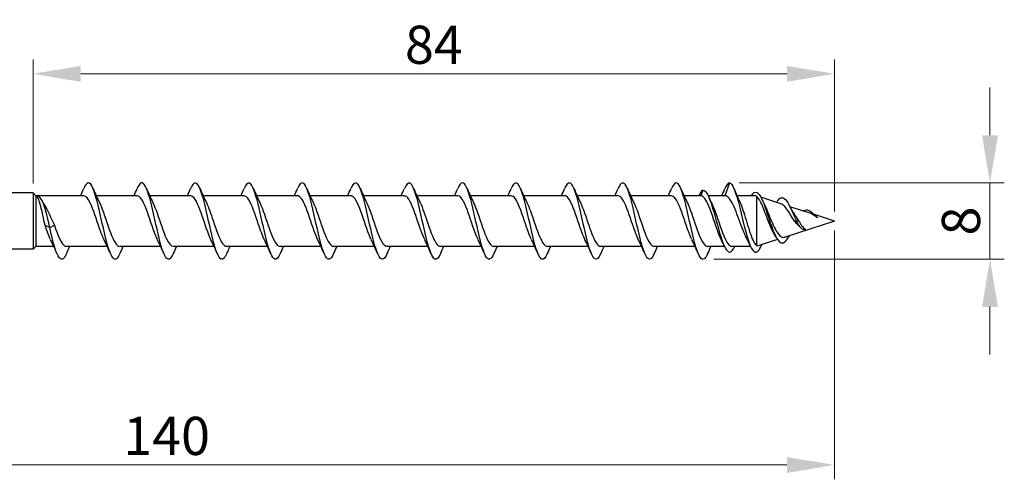
# Model space of a CAD drawing. Units: millimetres. Extents: x 1788 to 2296, y 1252 to 1650.
# Drawn here: x 1986 to 2090, y 1473 to 1521 of the extents above; entities that cross this region are included whole.
import ezdxf

# ---------------------------------------------------------------- set-up
doc = ezdxf.new("R2010")
doc.units = ezdxf.units.MM
doc.layers.add('Dimensions', color=1, linetype='Continuous', lineweight=20)
doc.layers.add('Part', color=7, linetype='Continuous', lineweight=25)
doc.styles.add('EU_style', font='arial_0.ttf')
doc.dimstyles.new('Dim_2D', dxfattribs={"dimtxt": 4, "dimasz": 5, "dimexe": 1.5, "dimexo": 1, "dimgap": 1, "dimtad": 1, "dimdec": 1, "dimdsep": 46, "dimtxsty": 'EU_style', "dimcen": 2.5, "dimclrd": 256, "dimclre": 256, "dimclrt": 256, "dimadec": 0, "dimazin": 0, "dimtfac": 1, "dimtdec": 1, "dimtmove": 0, "dimatfit": 3, "dimfxl": 0, "dimtolj": 1, "dimtzin": 0, "dimlwd": -1, "dimlwe": -1, "dimarcsym": 0})

# ---------------------------------------------------------------- blocks, each defined once
blk = doc.blocks.new('*D6')
at = {"layer": 'Defpoints', "color": 0}
for p in [(2071.75, 1500), (1931.75, 1490), (2071.75, 1474.46)]:
    blk.add_point(p, dxfattribs=at)
at = {"layer": 'Dimensions'}
for p, q in [((2071.75, 1499), (2071.75, 1472.96)), ((1931.75, 1489), (1931.75, 1472.96)), ((1936.75, 1474.46), (2066.75, 1474.46))]:
    blk.add_line(p, q, dxfattribs=at)
for points in [[(1936.75, 1475.29), (1936.75, 1473.62), (1931.75, 1474.46)], [(2066.75, 1475.29), (2066.75, 1473.62), (2071.75, 1474.46)]]:
    blk.add_solid(points, dxfattribs=at)
at = {"layer": 'Dimensions', "insert": (2001.75, 1477.5), "char_height": 4, "attachment_point": 5, "style": 'EU_style'}
blk.add_mtext('\\A1;140', dxfattribs=at)
blk = doc.blocks.new('*D7')
at = {"layer": 'Defpoints', "color": 0}
for p in [(1987.75, 1515.43), (1987.75, 1502.95), (2071.75, 1500)]:
    blk.add_point(p, dxfattribs=at)
at = {"layer": 'Dimensions'}
for p, q in [((1987.75, 1503.95), (1987.75, 1516.93)), ((2071.75, 1501), (2071.75, 1516.93)), ((2066.75, 1515.43), (1992.75, 1515.43))]:
    blk.add_line(p, q, dxfattribs=at)
for points in [[(1992.75, 1516.26), (1992.75, 1514.59), (1987.75, 1515.43)], [(2066.75, 1516.26), (2066.75, 1514.59), (2071.75, 1515.43)]]:
    blk.add_solid(points, dxfattribs=at)
at = {"layer": 'Dimensions', "insert": (2029.75, 1518.47), "char_height": 4, "attachment_point": 5, "style": 'EU_style'}
blk.add_mtext('\\A1;84', dxfattribs=at)
blk = doc.blocks.new('*D8')
at = {"layer": 'Defpoints', "color": 0}
for p in [(2060.75, 1504), (2058.08, 1496.02), (2088.03, 1496.02)]:
    blk.add_point(p, dxfattribs=at)
at = {"layer": 'Dimensions'}
for p, q in [((2088.03, 1509), (2088.03, 1514)), ((2061.75, 1504), (2089.53, 1504)), ((2088.03, 1504), (2088.03, 1496.02)), ((2059.08, 1496.02), (2089.53, 1496.02)), ((2088.03, 1491.02), (2088.03, 1486.02))]:
    blk.add_line(p, q, dxfattribs=at)
for points in [[(2087.2, 1509), (2088.87, 1509), (2088.03, 1504)], [(2087.2, 1491.02), (2088.87, 1491.02), (2088.03, 1496.02)]]:
    blk.add_solid(points, dxfattribs=at)
at = {"layer": 'Dimensions', "insert": (2084.99, 1500.01), "char_height": 4, "attachment_point": 5, "rotation": 90, "style": 'EU_style'}
blk.add_mtext('\\A1;8', dxfattribs=at)

msp = doc.modelspace()

# ---------------------------------------------------------------- linework, layer by layer
at = {"layer": 'Part'}
for p, q in [((2060.75, 1504), (2060.26, 1502.65)), ((1987.75, 1502.95), (1984.95, 1502.95)), ((1987.75, 1502.95), (1987.75, 1497.05)), ((1988.05, 1502.65), (1987.75, 1502.95)), ((1988.05, 1502.65), (1988.05, 1497.35)), ((1993.06, 1502.65), (1988.05, 1502.65)), ((1998.66, 1502.65), (1994.37, 1502.65)), ((2004.26, 1502.65), (1999.97, 1502.65)), ((2009.86, 1502.65), (2005.57, 1502.65)), ((2015.46, 1502.65), (2011.17, 1502.65)), ((2021.06, 1502.65), (2016.77, 1502.65)), ((2026.66, 1502.65), (2022.37, 1502.65)), ((2032.26, 1502.65), (2027.97, 1502.65)), ((2037.86, 1502.65), (2033.57, 1502.65)), ((2043.46, 1502.65), (2039.17, 1502.65)), ((2049.06, 1502.65), (2044.77, 1502.65)), ((2054.66, 1502.65), (2050.37, 1502.65)), ((2057.73, 1502.65), (2055.97, 1502.65)), ((2057.95, 1503.25), (2057.73, 1502.65)), ((2060.26, 1502.65), (2058.5, 1502.65)), ((2063.42, 1502.65), (2061.52, 1502.65)), ((2063.55, 1502.62), (2063.55, 1497.45)), ((2066.12, 1501.82), (2064.02, 1502.5)), ((2069.07, 1500.86), (2067.07, 1501.51)), ((2071.75, 1500), (2069.63, 1500.69)), ((2069.95, 1500.38), (2069.94, 1500.36)), ((2069.96, 1500.36), (2069.94, 1500.36)), ((2069.96, 1500.36), (2069.95, 1500.38)), ((1989.01, 1499.56), (1989.5, 1499.33)), ((1989.5, 1499.33), (1989.99, 1499.56)), ((2071.75, 1500), (2066.57, 1498.33)), ((2067.75, 1500), (2067.54, 1500)), ((2068.01, 1500), (2067.75, 1500)), ((1988.05, 1497.35), (1987.75, 1497.05)), ((1989.93, 1497.35), (1988.05, 1497.35)), ((1995.53, 1497.35), (1991.24, 1497.35)), ((2001.13, 1497.35), (1996.84, 1497.35)), ((2006.73, 1497.35), (2002.44, 1497.35)), ((2012.33, 1497.35), (2008.04, 1497.35)), ((2017.93, 1497.35), (2013.64, 1497.35)), ((2023.53, 1497.35), (2019.24, 1497.35)), ((2029.13, 1497.35), (2024.84, 1497.35)), ((2034.73, 1497.35), (2030.44, 1497.35)), ((2040.33, 1497.35), (2036.04, 1497.35)), ((2045.93, 1497.35), (2041.64, 1497.35)), ((2051.53, 1497.35), (2047.24, 1497.35)), ((2057.13, 1497.35), (2052.84, 1497.35)), ((2060.2, 1497.35), (2058.44, 1497.35)), ((2062.94, 1497.35), (2060.97, 1497.35)), ((2065.77, 1498.07), (2063.8, 1497.43)), ((1987.75, 1497.05), (1984.95, 1497.05))]:
    msp.add_line(p, q, dxfattribs=at)
for points in [[(1992.73, 1502.65), (1992.84, 1502.9), (1992.95, 1503.16), (1993.06, 1503.41)], [(1994.04, 1503.41), (1994.25, 1502.91), (1994.47, 1502.42), (1994.71, 1501.95)], [(1998.33, 1502.65), (1998.44, 1502.9), (1998.55, 1503.16), (1998.66, 1503.41)], [(1999.64, 1503.41), (1999.85, 1502.91), (2000.07, 1502.42), (2000.31, 1501.95)], [(2003.93, 1502.65), (2004.04, 1502.9), (2004.15, 1503.16), (2004.26, 1503.41)], [(2005.24, 1503.41), (2005.45, 1502.91), (2005.67, 1502.42), (2005.91, 1501.95)], [(2009.53, 1502.65), (2009.64, 1502.9), (2009.75, 1503.16), (2009.86, 1503.41)], [(2010.84, 1503.41), (2011.05, 1502.91), (2011.27, 1502.42), (2011.51, 1501.95)], [(2015.13, 1502.65), (2015.24, 1502.9), (2015.35, 1503.16), (2015.46, 1503.41)], [(2016.44, 1503.41), (2016.65, 1502.91), (2016.87, 1502.42), (2017.11, 1501.95)], [(2020.73, 1502.65), (2020.84, 1502.9), (2020.95, 1503.16), (2021.06, 1503.41)], [(2022.04, 1503.41), (2022.25, 1502.91), (2022.47, 1502.42), (2022.71, 1501.95)], [(2026.33, 1502.65), (2026.44, 1502.9), (2026.55, 1503.16), (2026.66, 1503.41)], [(2027.64, 1503.41), (2027.85, 1502.91), (2028.07, 1502.42), (2028.31, 1501.95)], [(2031.93, 1502.65), (2032.04, 1502.9), (2032.15, 1503.16), (2032.26, 1503.41)], [(2033.24, 1503.41), (2033.45, 1502.91), (2033.67, 1502.42), (2033.91, 1501.95)], [(2037.53, 1502.65), (2037.64, 1502.9), (2037.75, 1503.16), (2037.86, 1503.41)], [(2038.84, 1503.41), (2039.05, 1502.91), (2039.27, 1502.42), (2039.51, 1501.95)], [(2043.13, 1502.65), (2043.24, 1502.9), (2043.35, 1503.16), (2043.46, 1503.41)], [(2044.44, 1503.41), (2044.65, 1502.91), (2044.87, 1502.42), (2045.11, 1501.95)], [(2048.73, 1502.65), (2048.84, 1502.9), (2048.95, 1503.16), (2049.06, 1503.41)], [(2050.04, 1503.41), (2050.25, 1502.91), (2050.47, 1502.42), (2050.71, 1501.95)], [(2054.33, 1502.65), (2054.44, 1502.9), (2054.55, 1503.16), (2054.66, 1503.41)], [(2055.64, 1503.41), (2055.85, 1502.91), (2056.07, 1502.42), (2056.31, 1501.95)], [(2059.93, 1502.65), (2060.04, 1502.9), (2060.15, 1503.16), (2060.26, 1503.41)], [(2060.75, 1504), (2060.59, 1504), (2060.42, 1503.78), (2060.26, 1503.4)], [(2061.21, 1503.37), (2061.4, 1502.92), (2061.6, 1502.47), (2061.8, 1502.04)], [(2057.95, 1503.25), (2057.81, 1503.17), (2057.66, 1502.95), (2057.52, 1502.65)], [(2058.53, 1502.6), (2058.63, 1502.38), (2058.73, 1502.16), (2058.83, 1501.95)], [(2063.55, 1502.62), (2063.51, 1502.64), (2063.46, 1502.65), (2063.42, 1502.65)], [(1988.67, 1502.19), (1988.77, 1502), (1988.87, 1501.82), (1988.97, 1501.65)], [(2064.14, 1502.27), (2064.22, 1502.09), (2064.3, 1501.92), (2064.39, 1501.74)], [(2065.68, 1501.96), (2065.71, 1502), (2065.73, 1502.04), (2065.75, 1502.08)], [(2067.04, 1501.57), (2067.19, 1501.28), (2067.34, 1500.99), (2067.51, 1500.74)], [(1989.59, 1498.06), (1989.4, 1498.45), (1989.2, 1498.98), (1989.01, 1499.56)], [(2068.14, 1499.35), (2068.07, 1499.43), (2068, 1499.5), (2067.93, 1499.57)], [(2065.61, 1498.33), (2065.54, 1498.47), (2065.46, 1498.61), (2065.38, 1498.75)], [(1990.26, 1496.59), (1990.05, 1497.09), (1989.83, 1497.58), (1989.59, 1498.05)], [(1991.57, 1497.35), (1991.46, 1497.1), (1991.35, 1496.84), (1991.24, 1496.59)], [(1995.86, 1496.59), (1995.65, 1497.09), (1995.43, 1497.58), (1995.19, 1498.05)], [(1997.17, 1497.35), (1997.06, 1497.1), (1996.95, 1496.84), (1996.84, 1496.59)], [(2001.46, 1496.59), (2001.25, 1497.09), (2001.03, 1497.58), (2000.79, 1498.05)], [(2002.77, 1497.35), (2002.66, 1497.1), (2002.55, 1496.84), (2002.44, 1496.59)], [(2007.06, 1496.59), (2006.85, 1497.09), (2006.63, 1497.58), (2006.39, 1498.05)], [(2008.37, 1497.35), (2008.26, 1497.1), (2008.15, 1496.84), (2008.04, 1496.59)], [(2012.66, 1496.59), (2012.45, 1497.09), (2012.23, 1497.58), (2011.99, 1498.05)], [(2013.97, 1497.35), (2013.86, 1497.1), (2013.75, 1496.84), (2013.64, 1496.59)], [(2018.26, 1496.59), (2018.05, 1497.09), (2017.83, 1497.58), (2017.59, 1498.05)], [(2019.57, 1497.35), (2019.46, 1497.1), (2019.35, 1496.84), (2019.24, 1496.59)], [(2023.86, 1496.59), (2023.65, 1497.09), (2023.43, 1497.58), (2023.19, 1498.05)], [(2025.17, 1497.35), (2025.06, 1497.1), (2024.95, 1496.84), (2024.84, 1496.59)], [(2029.46, 1496.59), (2029.25, 1497.09), (2029.03, 1497.58), (2028.79, 1498.05)], [(2030.77, 1497.35), (2030.66, 1497.1), (2030.55, 1496.84), (2030.44, 1496.59)], [(2035.06, 1496.59), (2034.85, 1497.09), (2034.63, 1497.58), (2034.39, 1498.05)], [(2036.37, 1497.35), (2036.26, 1497.1), (2036.15, 1496.84), (2036.04, 1496.59)], [(2040.66, 1496.59), (2040.45, 1497.09), (2040.23, 1497.58), (2039.99, 1498.05)], [(2041.97, 1497.35), (2041.86, 1497.1), (2041.75, 1496.84), (2041.64, 1496.59)], [(2046.26, 1496.59), (2046.05, 1497.09), (2045.83, 1497.58), (2045.59, 1498.05)], [(2047.57, 1497.35), (2047.46, 1497.1), (2047.35, 1496.84), (2047.24, 1496.59)], [(2051.86, 1496.59), (2051.65, 1497.09), (2051.43, 1497.58), (2051.19, 1498.05)], [(2053.17, 1497.35), (2053.06, 1497.1), (2052.95, 1496.84), (2052.84, 1496.59)], [(2057.46, 1496.59), (2057.25, 1497.09), (2057.03, 1497.58), (2056.79, 1498.05)], [(2058.77, 1497.35), (2058.66, 1497.1), (2058.55, 1496.84), (2058.44, 1496.59)], [(2060.18, 1497.4), (2060.08, 1497.62), (2059.97, 1497.84), (2059.87, 1498.05)], [(2062.96, 1497.32), (2062.83, 1497.6), (2062.69, 1497.87), (2062.56, 1498.14)], [(2063.55, 1497.45), (2063.63, 1497.41), (2063.71, 1497.4), (2063.8, 1497.43)], [(2064.13, 1497.54), (2064.12, 1497.52), (2064.11, 1497.49), (2064.1, 1497.47)]]:
    msp.add_open_spline(points, degree=3, dxfattribs=at)
for points, knots in [([(1996.84, 1496.6), (1996.67, 1496.2), (1996.5, 1495.98), (1996.33, 1496), (1996.04, 1496.03), (1995.74, 1496.76), (1995.45, 1497.88), (1995.15, 1499), (1994.86, 1500.47), (1994.57, 1501.67), (1994.27, 1502.87), (1993.98, 1503.76), (1993.68, 1503.96), (1993.48, 1504.09), (1993.27, 1503.89), (1993.06, 1503.41)], [71.707301, 71.707301, 71.707301, 71.707301, 72.278473, 72.278473, 72.278473, 73.268589, 73.268589, 73.268589, 74.258705, 74.258705, 74.258705, 75.248821, 75.248821, 75.248821, 75.947554, 75.947554, 75.947554, 75.947554]), ([(2002.44, 1496.59), (2002.17, 1495.96), (2001.9, 1495.83), (2001.63, 1496.26), (2001.33, 1496.73), (2001.04, 1497.85), (2000.74, 1499.14), (2000.45, 1500.43), (2000.16, 1501.85), (1999.86, 1502.8), (1999.57, 1503.74), (1999.27, 1504.18), (1998.98, 1503.93), (1998.87, 1503.83), (1998.77, 1503.65), (1998.66, 1503.4)], [65.424115, 65.424115, 65.424115, 65.424115, 66.337776, 66.337776, 66.337776, 67.327892, 67.327892, 67.327892, 68.318008, 68.318008, 68.318008, 69.308124, 69.308124, 69.308124, 69.664369, 69.664369, 69.664369, 69.664369]), ([(2008.04, 1496.59), (2007.96, 1496.41), (2007.88, 1496.26), (2007.8, 1496.16), (2007.51, 1495.79), (2007.21, 1496.1), (2006.92, 1496.96), (2006.63, 1497.82), (2006.33, 1499.19), (2006.04, 1500.5), (2005.74, 1501.81), (2005.45, 1503.01), (2005.16, 1503.59), (2004.86, 1504.17), (2004.57, 1504.11), (2004.27, 1503.44), (2004.27, 1503.43), (2004.27, 1503.42), (2004.26, 1503.41)], [59.14093, 59.14093, 59.14093, 59.14093, 59.406964, 59.406964, 59.406964, 60.39708, 60.39708, 60.39708, 61.387196, 61.387196, 61.387196, 62.377312, 62.377312, 62.377312, 63.367428, 63.367428, 63.367428, 63.381184, 63.381184, 63.381184, 63.381184]), ([(2013.64, 1496.6), (2013.46, 1496.18), (2013.28, 1495.96), (2013.1, 1496.01), (2012.8, 1496.09), (2012.51, 1496.86), (2012.22, 1498.01), (2011.92, 1499.15), (2011.63, 1500.63), (2011.33, 1501.81), (2011.04, 1502.98), (2010.74, 1503.83), (2010.45, 1503.97), (2010.25, 1504.07), (2010.06, 1503.86), (2009.86, 1503.4)], [52.857745, 52.857745, 52.857745, 52.857745, 53.466267, 53.466267, 53.466267, 54.456383, 54.456383, 54.456383, 55.4465, 55.4465, 55.4465, 56.436616, 56.436616, 56.436616, 57.097998, 57.097998, 57.097998, 57.097998]), ([(2019.24, 1496.59), (2018.96, 1495.93), (2018.68, 1495.82), (2018.39, 1496.32), (2018.1, 1496.83), (2017.8, 1497.99), (2017.51, 1499.29), (2017.22, 1500.59), (2016.92, 1501.99), (2016.63, 1502.9), (2016.33, 1503.81), (2016.04, 1504.2), (2015.75, 1503.89), (2015.65, 1503.8), (2015.56, 1503.63), (2015.46, 1503.41)], [46.574559, 46.574559, 46.574559, 46.574559, 47.525571, 47.525571, 47.525571, 48.515687, 48.515687, 48.515687, 49.505803, 49.505803, 49.505803, 50.495919, 50.495919, 50.495919, 50.814813, 50.814813, 50.814813, 50.814813]), ([(2024.84, 1496.59), (2024.75, 1496.38), (2024.66, 1496.22), (2024.57, 1496.12), (2024.28, 1495.8), (2023.98, 1496.16), (2023.69, 1497.06), (2023.39, 1497.95), (2023.1, 1499.35), (2022.8, 1500.65), (2022.51, 1501.95), (2022.22, 1503.12), (2021.92, 1503.66), (2021.64, 1504.18), (2021.35, 1504.08), (2021.06, 1503.41)], [40.291374, 40.291374, 40.291374, 40.291374, 40.594759, 40.594759, 40.594759, 41.584875, 41.584875, 41.584875, 42.574991, 42.574991, 42.574991, 43.565107, 43.565107, 43.565107, 44.531628, 44.531628, 44.531628, 44.531628]), ([(2030.44, 1496.6), (2030.25, 1496.15), (2030.06, 1495.94), (2029.86, 1496.02), (2029.57, 1496.15), (2029.28, 1496.97), (2028.98, 1498.14), (2028.69, 1499.31), (2028.39, 1500.78), (2028.1, 1501.94), (2027.81, 1503.09), (2027.51, 1503.89), (2027.22, 1503.99), (2027.03, 1504.05), (2026.85, 1503.83), (2026.66, 1503.4)], [34.008189, 34.008189, 34.008189, 34.008189, 34.654062, 34.654062, 34.654062, 35.644178, 35.644178, 35.644178, 36.634294, 36.634294, 36.634294, 37.62441, 37.62441, 37.62441, 38.248442, 38.248442, 38.248442, 38.248442]), ([(2036.04, 1496.59), (2035.75, 1495.9), (2035.45, 1495.82), (2035.16, 1496.38), (2034.87, 1496.94), (2034.57, 1498.13), (2034.28, 1499.44), (2033.98, 1500.74), (2033.69, 1502.13), (2033.39, 1503), (2033.1, 1503.87), (2032.81, 1504.21), (2032.51, 1503.86), (2032.43, 1503.76), (2032.34, 1503.6), (2032.26, 1503.41)], [27.725003, 27.725003, 27.725003, 27.725003, 28.713366, 28.713366, 28.713366, 29.703482, 29.703482, 29.703482, 30.693598, 30.693598, 30.693598, 31.683714, 31.683714, 31.683714, 31.965257, 31.965257, 31.965257, 31.965257]), ([(2041.64, 1496.59), (2041.54, 1496.36), (2041.44, 1496.18), (2041.34, 1496.09), (2041.04, 1495.81), (2040.75, 1496.23), (2040.45, 1497.16), (2040.16, 1498.09), (2039.87, 1499.5), (2039.57, 1500.8), (2039.28, 1502.09), (2038.98, 1503.23), (2038.69, 1503.71), (2038.41, 1504.17), (2038.14, 1504.05), (2037.86, 1503.41)], [21.441818, 21.441818, 21.441818, 21.441818, 21.782553, 21.782553, 21.782553, 22.772669, 22.772669, 22.772669, 23.762786, 23.762786, 23.762786, 24.752902, 24.752902, 24.752902, 25.682072, 25.682072, 25.682072, 25.682072]), ([(2047.24, 1496.6), (2047.04, 1496.13), (2046.83, 1495.91), (2046.63, 1496.04), (2046.34, 1496.21), (2046.04, 1497.08), (2045.75, 1498.27), (2045.45, 1499.46), (2045.16, 1500.94), (2044.87, 1502.07), (2044.57, 1503.2), (2044.28, 1503.95), (2043.98, 1504), (2043.81, 1504.03), (2043.64, 1503.81), (2043.46, 1503.4)], [15.158633, 15.158633, 15.158633, 15.158633, 15.841857, 15.841857, 15.841857, 16.831973, 16.831973, 16.831973, 17.822089, 17.822089, 17.822089, 18.812205, 18.812205, 18.812205, 19.398886, 19.398886, 19.398886, 19.398886]), ([(2052.84, 1496.59), (2052.83, 1496.56), (2052.82, 1496.54), (2052.81, 1496.52), (2052.51, 1495.87), (2052.22, 1495.84), (2051.93, 1496.45), (2051.63, 1497.05), (2051.34, 1498.27), (2051.04, 1499.58), (2050.75, 1500.9), (2050.46, 1502.26), (2050.16, 1503.1), (2049.87, 1503.93), (2049.57, 1504.21), (2049.28, 1503.82), (2049.21, 1503.72), (2049.13, 1503.58), (2049.06, 1503.41)], [8.875447, 8.875447, 8.875447, 8.875447, 8.911045, 8.911045, 8.911045, 9.901161, 9.901161, 9.901161, 10.891277, 10.891277, 10.891277, 11.881393, 11.881393, 11.881393, 12.871509, 12.871509, 12.871509, 13.115701, 13.115701, 13.115701, 13.115701]), ([(2058.44, 1496.6), (2058.33, 1496.33), (2058.22, 1496.14), (2058.1, 1496.06), (2057.81, 1495.83), (2057.51, 1496.3), (2057.22, 1497.27), (2056.93, 1498.23), (2056.63, 1499.66), (2056.34, 1500.94), (2056.04, 1502.23), (2055.75, 1503.32), (2055.46, 1503.77), (2055.19, 1504.17), (2054.93, 1504.02), (2054.66, 1503.41)], [2.592262, 2.592262, 2.592262, 2.592262, 2.970348, 2.970348, 2.970348, 3.960464, 3.960464, 3.960464, 4.95058, 4.95058, 4.95058, 5.940696, 5.940696, 5.940696, 6.832516, 6.832516, 6.832516, 6.832516]), ([(2060.75, 1504), (2061.04, 1503.92), (2061.34, 1503.16), (2061.63, 1502.08), (2061.92, 1501.01), (2062.21, 1499.67), (2062.51, 1498.63), (2062.8, 1497.6), (2063.09, 1496.89), (2063.38, 1496.76), (2063.62, 1496.66), (2063.86, 1496.94), (2064.1, 1497.48)], [0, 0, 0, 0, 0.984301, 0.984301, 0.984301, 1.968602, 1.968602, 1.968602, 2.952904, 2.952904, 2.952904, 3.760619, 3.760619, 3.760619, 3.760619]), ([(1989.5, 1499.33), (1989.22, 1500.6), (1988.95, 1501.66), (1988.67, 1502.19), (1988.5, 1502.52), (1988.32, 1502.64), (1988.15, 1502.58)], [0, 0, 0, 0, 0.928696, 0.928696, 0.928696, 1.514696, 1.514696, 1.514696, 1.514696]), ([(1989.01, 1499.56), (1988.93, 1499.9), (1988.86, 1500.26), (1988.71, 1500.95), (1988.63, 1501.27), (1988.49, 1501.81), (1988.42, 1502.04), (1988.29, 1502.39), (1988.22, 1502.51), (1988.15, 1502.58)], [0, 0, 0, 0, 0.1082733, 0.1082733, 0.2165466, 0.2165466, 0.3141271, 0.3141271, 0.4117076, 0.4117076, 0.4117076, 0.4117076]), ([(1995.19, 1498.06), (1995.04, 1498.38), (1994.88, 1498.78), (1994.72, 1499.22), (1994.4, 1500.15), (1994.07, 1501.23), (1993.75, 1501.9), (1993.52, 1502.38), (1993.29, 1502.64), (1993.06, 1502.64)], [73.002577, 73.002577, 73.002577, 73.002577, 73.529978, 73.529978, 73.529978, 74.627441, 74.627441, 74.627441, 75.398224, 75.398224, 75.398224, 75.398224]), ([(2000.79, 1498.06), (2000.73, 1498.19), (2000.66, 1498.34), (2000.59, 1498.51), (2000.27, 1499.31), (1999.94, 1500.42), (1999.61, 1501.27), (1999.3, 1502.1), (1998.98, 1502.65), (1998.66, 1502.65)], [66.719391, 66.719391, 66.719391, 66.719391, 66.945204, 66.945204, 66.945204, 68.042667, 68.042667, 68.042667, 69.115038, 69.115038, 69.115038, 69.115038]), ([(2006.39, 1498.05), (2006.09, 1498.67), (2005.79, 1499.63), (2005.48, 1500.52), (2005.16, 1501.47), (2004.83, 1502.28), (2004.51, 1502.55), (2004.42, 1502.62), (2004.34, 1502.65), (2004.26, 1502.64)], [60.436206, 60.436206, 60.436206, 60.436206, 61.457892, 61.457892, 61.457892, 62.555355, 62.555355, 62.555355, 62.831853, 62.831853, 62.831853, 62.831853]), ([(2011.99, 1498.06), (2011.78, 1498.49), (2011.57, 1499.09), (2011.35, 1499.72), (2011.03, 1500.69), (2010.7, 1501.69), (2010.37, 1502.22), (2010.2, 1502.5), (2010.03, 1502.64), (2009.86, 1502.64)], [54.153021, 54.153021, 54.153021, 54.153021, 54.873118, 54.873118, 54.873118, 55.970581, 55.970581, 55.970581, 56.548668, 56.548668, 56.548668, 56.548668]), ([(2017.59, 1498.06), (2017.47, 1498.31), (2017.35, 1498.61), (2017.22, 1498.95), (2016.9, 1499.84), (2016.57, 1500.94), (2016.24, 1501.69), (2015.98, 1502.29), (2015.72, 1502.64), (2015.46, 1502.65)], [47.869836, 47.869836, 47.869836, 47.869836, 48.288344, 48.288344, 48.288344, 49.385806, 49.385806, 49.385806, 50.265482, 50.265482, 50.265482, 50.265482]), ([(2023.19, 1498.06), (2023.16, 1498.12), (2023.12, 1498.2), (2023.09, 1498.28), (2022.76, 1499.01), (2022.44, 1500.11), (2022.11, 1501.01), (2021.79, 1501.9), (2021.46, 1502.56), (2021.13, 1502.64), (2021.11, 1502.65), (2021.08, 1502.65), (2021.06, 1502.65)], [41.58665, 41.58665, 41.58665, 41.58665, 41.70357, 41.70357, 41.70357, 42.801032, 42.801032, 42.801032, 43.898495, 43.898495, 43.898495, 43.982297, 43.982297, 43.982297, 43.982297]), ([(2028.79, 1498.06), (2028.52, 1498.61), (2028.25, 1499.43), (2027.98, 1500.23), (2027.65, 1501.2), (2027.33, 1502.09), (2027, 1502.46), (2026.89, 1502.58), (2026.77, 1502.64), (2026.66, 1502.64)], [35.303465, 35.303465, 35.303465, 35.303465, 36.216258, 36.216258, 36.216258, 37.31372, 37.31372, 37.31372, 37.699112, 37.699112, 37.699112, 37.699112]), ([(2034.39, 1498.06), (2034.21, 1498.43), (2034.03, 1498.91), (2033.85, 1499.44), (2033.52, 1500.39), (2033.2, 1501.43), (2032.87, 1502.05), (2032.67, 1502.43), (2032.46, 1502.64), (2032.26, 1502.64)], [29.02028, 29.02028, 29.02028, 29.02028, 29.631484, 29.631484, 29.631484, 30.728946, 30.728946, 30.728946, 31.415927, 31.415927, 31.415927, 31.415927]), ([(2039.99, 1498.06), (2039.9, 1498.24), (2039.81, 1498.46), (2039.72, 1498.69), (2039.39, 1499.54), (2039.07, 1500.65), (2038.74, 1501.46), (2038.45, 1502.19), (2038.15, 1502.64), (2037.86, 1502.65)], [22.737094, 22.737094, 22.737094, 22.737094, 23.04671, 23.04671, 23.04671, 24.144172, 24.144172, 24.144172, 25.132741, 25.132741, 25.132741, 25.132741]), ([(2045.59, 1498.05), (2045.59, 1498.06), (2045.59, 1498.06), (2045.59, 1498.07), (2045.26, 1498.73), (2044.94, 1499.8), (2044.61, 1500.73), (2044.28, 1501.67), (2043.96, 1502.42), (2043.63, 1502.6), (2043.57, 1502.63), (2043.52, 1502.65), (2043.46, 1502.65)], [16.453909, 16.453909, 16.453909, 16.453909, 16.461935, 16.461935, 16.461935, 17.559398, 17.559398, 17.559398, 18.65686, 18.65686, 18.65686, 18.849556, 18.849556, 18.849556, 18.849556]), ([(2051.19, 1498.06), (2050.96, 1498.54), (2050.72, 1499.23), (2050.48, 1499.94), (2050.15, 1500.91), (2049.83, 1501.87), (2049.5, 1502.33), (2049.35, 1502.54), (2049.21, 1502.64), (2049.06, 1502.64)], [10.170724, 10.170724, 10.170724, 10.170724, 10.974624, 10.974624, 10.974624, 12.072086, 12.072086, 12.072086, 12.566371, 12.566371, 12.566371, 12.566371]), ([(2056.79, 1498.06), (2056.65, 1498.36), (2056.5, 1498.74), (2056.35, 1499.16), (2056.02, 1500.08), (2055.69, 1501.16), (2055.37, 1501.85), (2055.13, 1502.36), (2054.9, 1502.64), (2054.66, 1502.64)], [3.887538, 3.887538, 3.887538, 3.887538, 4.389849, 4.389849, 4.389849, 5.487312, 5.487312, 5.487312, 6.283185, 6.283185, 6.283185, 6.283185]), ([(2059.87, 1498.06), (2059.76, 1498.27), (2059.65, 1498.53), (2059.55, 1498.81), (2059.22, 1499.67), (2058.9, 1500.78), (2058.57, 1501.56), (2058.29, 1502.23), (2058.01, 1502.65), (2057.73, 1502.65)], [-2.395647, -2.395647, -2.395647, -2.395647, -2.0371, -2.0371, -2.0371, -0.939638, -0.939638, -0.939638, 0, 0, 0, 0]), ([(2057.95, 1503.25), (2058.26, 1503.25), (2058.57, 1502.61), (2058.88, 1501.64), (2059.19, 1500.66), (2059.5, 1499.38), (2059.81, 1498.4), (2060.12, 1497.42), (2060.43, 1496.76), (2060.74, 1496.75), (2060.93, 1496.74), (2061.11, 1496.97), (2061.3, 1497.36)], [0, 0, 0, 0, 1.04287, 1.04287, 1.04287, 2.08574, 2.08574, 2.08574, 3.128611, 3.128611, 3.128611, 3.758996, 3.758996, 3.758996, 3.758996]), ([(2062.56, 1498.14), (2062.48, 1498.28), (2062.41, 1498.44), (2062.2, 1498.93), (2062.06, 1499.28), (2061.79, 1500.01), (2061.66, 1500.38), (2061.38, 1501.09), (2061.25, 1501.42), (2060.98, 1501.98), (2060.84, 1502.21), (2060.63, 1502.47), (2060.56, 1502.53), (2060.41, 1502.63), (2060.33, 1502.65), (2060.26, 1502.65)], [0.2878959, 0.2878959, 0.2878959, 0.2878959, 0.3530285, 0.3530285, 0.4707046, 0.4707046, 0.5883808, 0.5883808, 0.706057, 0.706057, 0.8237331, 0.8237331, 0.888638, 0.888638, 0.9535429, 0.9535429, 0.9535429, 0.9535429]), ([(2063.04, 1502.64), (2063.23, 1502.97), (2063.43, 1503.1), (2063.62, 1502.99), (2063.93, 1502.83), (2064.24, 1502.1), (2064.55, 1501.21), (2064.85, 1500.31), (2065.16, 1499.3), (2065.47, 1498.62), (2065.78, 1497.94), (2066.09, 1497.62), (2066.39, 1497.74), (2066.6, 1497.82), (2066.81, 1498.1), (2067.02, 1498.47)], [0.377724, 0.377724, 0.377724, 0.377724, 1.035683, 1.035683, 1.035683, 2.071365, 2.071365, 2.071365, 3.107048, 3.107048, 3.107048, 4.14273, 4.14273, 4.14273, 4.846991, 4.846991, 4.846991, 4.846991]), ([(2065.38, 1498.75), (2065.34, 1498.81), (2065.3, 1498.87), (2065.14, 1499.18), (2065.02, 1499.45), (2064.78, 1500.05), (2064.66, 1500.37), (2064.42, 1501), (2064.3, 1501.31), (2064.08, 1501.84), (2063.97, 1502.06), (2063.76, 1502.42), (2063.66, 1502.55), (2063.55, 1502.62)], [0.4740604, 0.4740604, 0.4740604, 0.4740604, 0.5024291, 0.5024291, 0.5988525, 0.5988525, 0.6990519, 0.6990519, 0.8030629, 0.8030629, 0.8989209, 0.8989209, 0.9981868, 0.9981868, 0.9981868, 0.9981868]), ([(2065.75, 1502.08), (2066.07, 1502.58), (2066.39, 1502.56), (2066.71, 1502.12), (2067.03, 1501.69), (2067.35, 1500.89), (2067.67, 1500.18), (2067.7, 1500.12), (2067.72, 1500.06), (2067.75, 1500)], [0, 0, 0, 0, 1.077056, 1.077056, 1.077056, 2.154112, 2.154112, 2.154112, 2.243995, 2.243995, 2.243995, 2.243995]), ([(1988.97, 1501.65), (1989.05, 1501.52), (1989.12, 1501.39), (1989.33, 1500.99), (1989.46, 1500.71), (1989.73, 1500.14), (1989.86, 1499.84), (1989.99, 1499.56)], [0.1977666, 0.1977666, 0.1977666, 0.1977666, 0.2507768, 0.2507768, 0.3468872, 0.3468872, 0.4429975, 0.4429975, 0.4429975, 0.4429975]), ([(1994.71, 1501.94), (1994.77, 1501.83), (1994.82, 1501.7), (1994.88, 1501.56), (1995.21, 1500.77), (1995.53, 1499.66), (1995.86, 1498.8), (1996.19, 1497.94), (1996.51, 1497.35), (1996.84, 1497.35), (1996.84, 1497.35), (1996.84, 1497.35), (1996.84, 1497.35)], [-74.652278, -74.652278, -74.652278, -74.652278, -74.455001, -74.455001, -74.455001, -73.357539, -73.357539, -73.357539, -72.260077, -72.260077, -72.260077, -72.256631, -72.256631, -72.256631, -72.256631]), ([(2000.31, 1501.94), (2000.45, 1501.64), (2000.6, 1501.27), (2000.75, 1500.85), (2001.08, 1499.93), (2001.4, 1498.85), (2001.73, 1498.15), (2001.97, 1497.65), (2002.2, 1497.36), (2002.44, 1497.36)], [-68.369093, -68.369093, -68.369093, -68.369093, -67.870227, -67.870227, -67.870227, -66.772765, -66.772765, -66.772765, -65.973446, -65.973446, -65.973446, -65.973446]), ([(2005.91, 1501.94), (2006.14, 1501.46), (2006.38, 1500.77), (2006.62, 1500.06), (2006.95, 1499.1), (2007.27, 1498.13), (2007.6, 1497.67), (2007.75, 1497.46), (2007.89, 1497.36), (2008.04, 1497.36)], [-62.085907, -62.085907, -62.085907, -62.085907, -61.285453, -61.285453, -61.285453, -60.187991, -60.187991, -60.187991, -59.69026, -59.69026, -59.69026, -59.69026]), ([(2011.51, 1501.95), (2011.51, 1501.94), (2011.51, 1501.94), (2011.51, 1501.94), (2011.84, 1501.28), (2012.16, 1500.21), (2012.49, 1499.27), (2012.82, 1498.34), (2013.14, 1497.59), (2013.47, 1497.4), (2013.53, 1497.37), (2013.58, 1497.35), (2013.64, 1497.35)], [-55.802722, -55.802722, -55.802722, -55.802722, -55.798141, -55.798141, -55.798141, -54.700679, -54.700679, -54.700679, -53.603216, -53.603216, -53.603216, -53.407075, -53.407075, -53.407075, -53.407075]), ([(2017.11, 1501.94), (2017.2, 1501.76), (2017.29, 1501.55), (2017.38, 1501.31), (2017.71, 1500.47), (2018.03, 1499.36), (2018.36, 1498.55), (2018.65, 1497.82), (2018.95, 1497.36), (2019.24, 1497.35)], [-49.519537, -49.519537, -49.519537, -49.519537, -49.213367, -49.213367, -49.213367, -48.115904, -48.115904, -48.115904, -47.12389, -47.12389, -47.12389, -47.12389]), ([(2022.71, 1501.94), (2022.89, 1501.57), (2023.07, 1501.1), (2023.25, 1500.57), (2023.57, 1499.62), (2023.9, 1498.57), (2024.23, 1497.96), (2024.43, 1497.57), (2024.64, 1497.36), (2024.84, 1497.36)], [-43.236351, -43.236351, -43.236351, -43.236351, -42.628593, -42.628593, -42.628593, -41.53113, -41.53113, -41.53113, -40.840704, -40.840704, -40.840704, -40.840704]), ([(2028.31, 1501.94), (2028.58, 1501.4), (2028.85, 1500.58), (2029.12, 1499.78), (2029.44, 1498.81), (2029.77, 1497.92), (2030.1, 1497.55), (2030.21, 1497.42), (2030.33, 1497.36), (2030.44, 1497.36)], [-36.953166, -36.953166, -36.953166, -36.953166, -36.043818, -36.043818, -36.043818, -34.946356, -34.946356, -34.946356, -34.557519, -34.557519, -34.557519, -34.557519]), ([(2033.91, 1501.95), (2033.94, 1501.88), (2033.97, 1501.81), (2034.01, 1501.73), (2034.33, 1501), (2034.66, 1499.9), (2034.99, 1499), (2035.31, 1498.1), (2035.64, 1497.44), (2035.96, 1497.36), (2035.99, 1497.35), (2036.02, 1497.35), (2036.04, 1497.35)], [-30.669981, -30.669981, -30.669981, -30.669981, -30.556507, -30.556507, -30.556507, -29.459044, -29.459044, -29.459044, -28.361582, -28.361582, -28.361582, -28.274334, -28.274334, -28.274334, -28.274334]), ([(2039.51, 1501.94), (2039.63, 1501.69), (2039.75, 1501.39), (2039.88, 1501.06), (2040.2, 1500.17), (2040.53, 1499.07), (2040.85, 1498.32), (2041.12, 1497.72), (2041.38, 1497.36), (2041.64, 1497.35)], [-24.386796, -24.386796, -24.386796, -24.386796, -23.971732, -23.971732, -23.971732, -22.87427, -22.87427, -22.87427, -21.991149, -21.991149, -21.991149, -21.991149]), ([(2045.11, 1501.94), (2045.32, 1501.51), (2045.53, 1500.92), (2045.75, 1500.29), (2046.07, 1499.32), (2046.4, 1498.32), (2046.72, 1497.79), (2046.9, 1497.5), (2047.07, 1497.36), (2047.24, 1497.36)], [-18.10361, -18.10361, -18.10361, -18.10361, -17.386958, -17.386958, -17.386958, -16.289496, -16.289496, -16.289496, -15.707963, -15.707963, -15.707963, -15.707963]), ([(2050.71, 1501.95), (2051.01, 1501.33), (2051.31, 1500.37), (2051.61, 1499.49), (2051.94, 1498.54), (2052.27, 1497.72), (2052.59, 1497.45), (2052.68, 1497.38), (2052.76, 1497.35), (2052.84, 1497.36)], [-11.820425, -11.820425, -11.820425, -11.820425, -10.802184, -10.802184, -10.802184, -9.704722, -9.704722, -9.704722, -9.424778, -9.424778, -9.424778, -9.424778]), ([(2056.31, 1501.94), (2056.37, 1501.81), (2056.44, 1501.66), (2056.5, 1501.5), (2056.83, 1500.7), (2057.16, 1499.59), (2057.48, 1498.74), (2057.8, 1497.9), (2058.12, 1497.35), (2058.44, 1497.35)], [-5.53724, -5.53724, -5.53724, -5.53724, -5.314872, -5.314872, -5.314872, -4.21741, -4.21741, -4.21741, -3.141593, -3.141593, -3.141593, -3.141593]), ([(2058.83, 1501.94), (2058.94, 1501.73), (2059.04, 1501.48), (2059.15, 1501.21), (2059.47, 1500.35), (2059.8, 1499.24), (2060.13, 1498.45), (2060.41, 1497.77), (2060.69, 1497.36), (2060.97, 1497.35)], [0.745946, 0.745946, 0.745946, 0.745946, 1.097462, 1.097462, 1.097462, 2.194925, 2.194925, 2.194925, 3.141593, 3.141593, 3.141593, 3.141593]), ([(2061.8, 1502.04), (2061.83, 1501.97), (2061.86, 1501.9), (2062.01, 1501.56), (2062.11, 1501.25), (2062.33, 1500.57), (2062.44, 1500.21), (2062.66, 1499.49), (2062.77, 1499.14), (2062.99, 1498.49), (2063.1, 1498.21), (2063.26, 1497.85), (2063.32, 1497.74), (2063.44, 1497.57), (2063.49, 1497.5), (2063.55, 1497.45)], [0.1931924, 0.1931924, 0.1931924, 0.1931924, 0.2261812, 0.2261812, 0.3392717, 0.3392717, 0.4523623, 0.4523623, 0.5654529, 0.5654529, 0.6785435, 0.6785435, 0.7379255, 0.7379255, 0.7973076, 0.7973076, 0.7973076, 0.7973076]), ([(2064.39, 1501.74), (2064.48, 1501.56), (2064.57, 1501.35), (2064.79, 1500.84), (2064.91, 1500.53), (2065.16, 1499.93), (2065.29, 1499.64), (2065.54, 1499.12), (2065.67, 1498.9), (2065.92, 1498.55), (2066.05, 1498.43), (2066.25, 1498.32), (2066.32, 1498.3), (2066.45, 1498.3), (2066.51, 1498.31), (2066.57, 1498.33)], [0.2478737, 0.2478737, 0.2478737, 0.2478737, 0.3258375, 0.3258375, 0.4263926, 0.4263926, 0.52298, 0.52298, 0.6156468, 0.6156468, 0.7044504, 0.7044504, 0.7527604, 0.7527604, 0.7895095, 0.7895095, 0.7895095, 0.7895095]), ([(2067.54, 1500), (2067.4, 1500.21), (2067.27, 1500.43), (2067.01, 1500.86), (2066.88, 1501.06), (2066.62, 1501.43), (2066.49, 1501.58), (2066.28, 1501.75), (2066.2, 1501.79), (2066.12, 1501.82)], [0, 0, 0, 0, 0.075997, 0.075997, 0.1553526, 0.1553526, 0.2382084, 0.2382084, 0.2914708, 0.2914708, 0.2914708, 0.2914708]), ([(2067.51, 1500.74), (2067.52, 1500.73), (2067.53, 1500.71), (2067.62, 1500.58), (2067.7, 1500.46), (2067.86, 1500.23), (2067.93, 1500.11), (2068.01, 1500)], [0.3117439, 0.3117439, 0.3117439, 0.3117439, 0.31721266, 0.31721266, 0.36100264, 0.36100264, 0.4031225, 0.4031225, 0.4031225, 0.4031225]), ([(2068.47, 1501.06), (2068.54, 1501.11), (2068.61, 1501.14), (2068.68, 1501.16), (2069, 1501.25), (2069.33, 1500.97), (2069.66, 1500.66), (2069.75, 1500.57), (2069.85, 1500.47), (2069.95, 1500.38)], [0.864588, 0.864588, 0.864588, 0.864588, 1.096468, 1.096468, 1.096468, 2.192936, 2.192936, 2.192936, 2.524494, 2.524494, 2.524494, 2.524494]), ([(2069.94, 1500.36), (2069.76, 1500.49), (2069.59, 1500.61), (2069.3, 1500.77), (2069.19, 1500.83), (2069.07, 1500.86)], [0, 0, 0, 0, 0.0665251, 0.0665251, 0.112912, 0.112912, 0.112912, 0.112912]), ([(1991.24, 1496.59), (1991.17, 1496.43), (1991.1, 1496.3), (1991.04, 1496.2), (1990.74, 1495.79), (1990.45, 1496.04), (1990.15, 1496.86), (1989.94, 1497.47), (1989.72, 1498.37), (1989.5, 1499.33)], [77.990486, 77.990486, 77.990486, 77.990486, 78.219169, 78.219169, 78.219169, 79.209285, 79.209285, 79.209285, 79.942313, 79.942313, 79.942313, 79.942313]), ([(1989.99, 1499.56), (1990.32, 1498.6), (1990.64, 1497.76), (1990.97, 1497.47), (1991.06, 1497.39), (1991.15, 1497.35), (1991.24, 1497.36)], [-79.942313, -79.942313, -79.942313, -79.942313, -78.844851, -78.844851, -78.844851, -78.539816, -78.539816, -78.539816, -78.539816]), ([(2067.93, 1499.57), (2067.89, 1499.61), (2067.85, 1499.65), (2067.72, 1499.78), (2067.63, 1499.89), (2067.54, 1500)], [0.11280789, 0.11280789, 0.11280789, 0.11280789, 0.13049116, 0.13049116, 0.17410826, 0.17410826, 0.17410826, 0.17410826]), ([(2067.75, 1500), (2068.05, 1499.36), (2068.34, 1499.06), (2068.64, 1499.12), (2068.66, 1499.13), (2068.68, 1499.13), (2068.7, 1499.14)], [0, 0, 0, 0, 0.995868, 0.995868, 0.995868, 1.060332, 1.060332, 1.060332, 1.060332]), ([(2068.01, 1500), (2068.07, 1499.89), (2068.13, 1499.78), (2068.25, 1499.59), (2068.31, 1499.5), (2068.43, 1499.35), (2068.48, 1499.3), (2068.59, 1499.2), (2068.64, 1499.16), (2068.7, 1499.14)], [0, 0, 0, 0, 0.0381091, 0.0381091, 0.0748266, 0.0748266, 0.1064447, 0.1064447, 0.1369806, 0.1369806, 0.1369806, 0.1369806])]:
    msp.add_open_spline(points, degree=3, knots=knots, dxfattribs=at)

# ---------------------------------------------------------------- dimensions: what is measured, and where the dimension line sits
at = {"layer": 'Dimensions'}
for base, p1, p2, picture, middle in [((1987.75, 1515.43), (2071.75, 1500), (1987.75, 1502.95), '*D7', (2029.75, 1518.47)), ((2071.75, 1474.46), (1931.75, 1490), (2071.75, 1500), '*D6', (2001.75, 1477.5))]:
    dim = msp.add_linear_dim(base=base, p1=p1, p2=p2, dimstyle='Dim_2D', dxfattribs=at)
    dim.commit()
    dim.dimension.update_dxf_attribs({"geometry": picture, "text_midpoint": middle})
dim = msp.add_linear_dim(base=(2088.03, 1496.02), p1=(2060.75, 1504), p2=(2058.08, 1496.02), angle=90, dimstyle='Dim_2D', dxfattribs=at)
dim.commit()
dim.dimension.update_dxf_attribs({"geometry": '*D8', "text_midpoint": (2084.99, 1500.01)})

doc.saveas('drawing.dxf')
